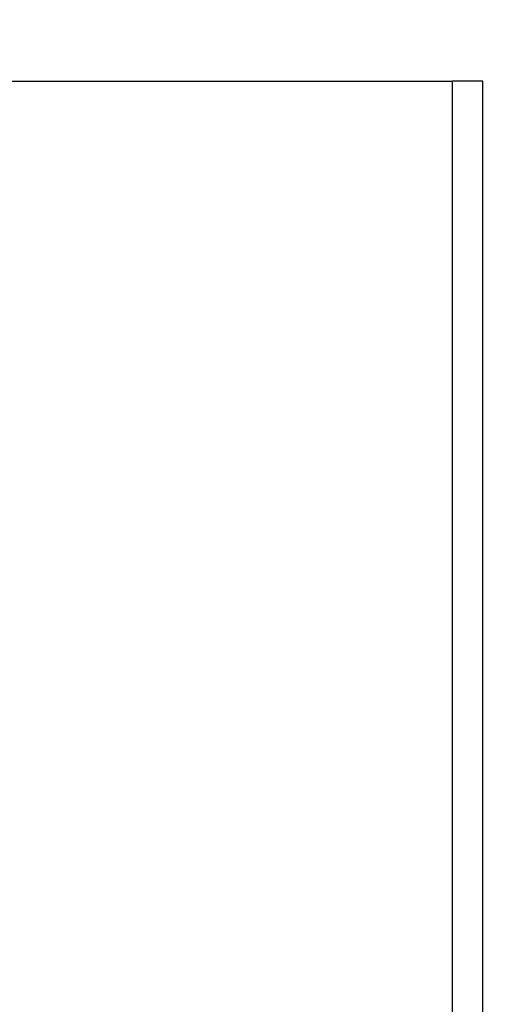
# Model space of a CAD drawing. Units: millimetres. Extents: x 0 to 8400, y 0 to 5940.
# Drawn here: x 3673 to 3751, y 4761 to 4923 of the extents above; entities that cross this region are included whole.
import ezdxf

# ---------------------------------------------------------------- set-up
doc = ezdxf.new("R2010")
doc.units = ezdxf.units.MM
doc.header["$LTSCALE"] = 20
doc.layers.add('COTES', color=7, linetype='Continuous')
doc.styles.add('SLDTEXTSTYLE0', font='TXT', dxfattribs={"width": 0.663})
doc.dimstyles.new('SLDDIMSTYLE0', dxfattribs={"dimtxt": 70, "dimasz": 60, "dimexe": 0, "dimexo": 0.0625, "dimgap": 17.5, "dimtad": 1, "dimdec": 1, "dimrnd": 1e-09, "dimzin": 12, "dimdsep": 46, "dimtxsty": 'SLDTEXTSTYLE0', "dimsah": 1, "dimcen": 0.09, "dimadec": 0, "dimazin": 3, "dimtfac": 1, "dimtmove": 0, "dimatfit": 0, "dimfxl": 1, "dimfrac": 2, "dimtolj": 1, "dimtzin": 12, "dimarcsym": 0})

# ---------------------------------------------------------------- blocks, each defined once
blk = doc.blocks.new('_D_9')
at = {"layer": 'COTES'}
for p, q in [((3677.93, 5284.88), (3650.58, 5284.88)), ((3650.58, 5284.88), (3650.58, 5173.08)), ((3854.58, 5284.88), (3881.92, 5284.88)), ((3881.92, 5284.88), (3881.92, 5173.08)), ((3650.58, 5173.08), (3677.93, 5173.08)), ((3881.92, 5173.08), (3854.58, 5173.08)), ((3649.74, 4932.88), (3649.74, 5082.97)), ((3749.74, 4932.88), (3749.74, 5082.97)), ((3649.74, 5062.97), (3579.74, 5062.97)), ((3649.74, 5062.97), (3749.74, 5062.97)), ((3749.74, 5062.97), (3934.55, 5062.97))]:
    blk.add_line(p, q, dxfattribs=at)
for points in [[(3649.74, 5062.97), (3589.74, 5072.97), (3589.74, 5052.97)], [(3749.74, 5062.97), (3809.74, 5052.97), (3809.74, 5072.97)]]:
    blk.add_solid(points, dxfattribs=at)
at = {"layer": 'COTES', "char_height": 70, "attachment_point": 1, "style": 'SLDTEXTSTYLE0'}
for s, insert in [('3,94', (3677.93, 5263.31)), ('100', (3690.57, 5153.21))]:
    blk.add_mtext(s, dxfattribs=dict(at, insert=insert))

msp = doc.modelspace()

# ---------------------------------------------------------------- linework, layer by layer
at = {"color": 7, "linetype": 'Continuous', "lineweight": 25}
for p, q in [((3654.74, 4912.88), (3744.74, 4912.88)), ((3749.74, 4912.88), (3744.74, 4912.88)), ((3749.74, 3113.88), (3749.74, 4912.88))]:
    msp.add_line(p, q, dxfattribs=at)
at = {"color": 8, "linetype": 'Continuous', "lineweight": 25}
msp.add_line((3744.74, 3113.88), (3744.74, 4912.88), dxfattribs=at)

# ---------------------------------------------------------------- dimensions: what is measured, and where the dimension line sits
at = {"layer": 'COTES'}
dim = msp.add_linear_dim(base=(3749.74, 5062.97), p1=(3649.74, 4912.88), p2=(3749.74, 4912.88), dimstyle='SLDDIMSTYLE0', dxfattribs=at)
dim.commit()
dim.dimension.update_dxf_attribs({"geometry": '_D_9', "text_midpoint": (3766.25, 5062.97), "dimtype": 160})

doc.saveas('drawing.dxf')
